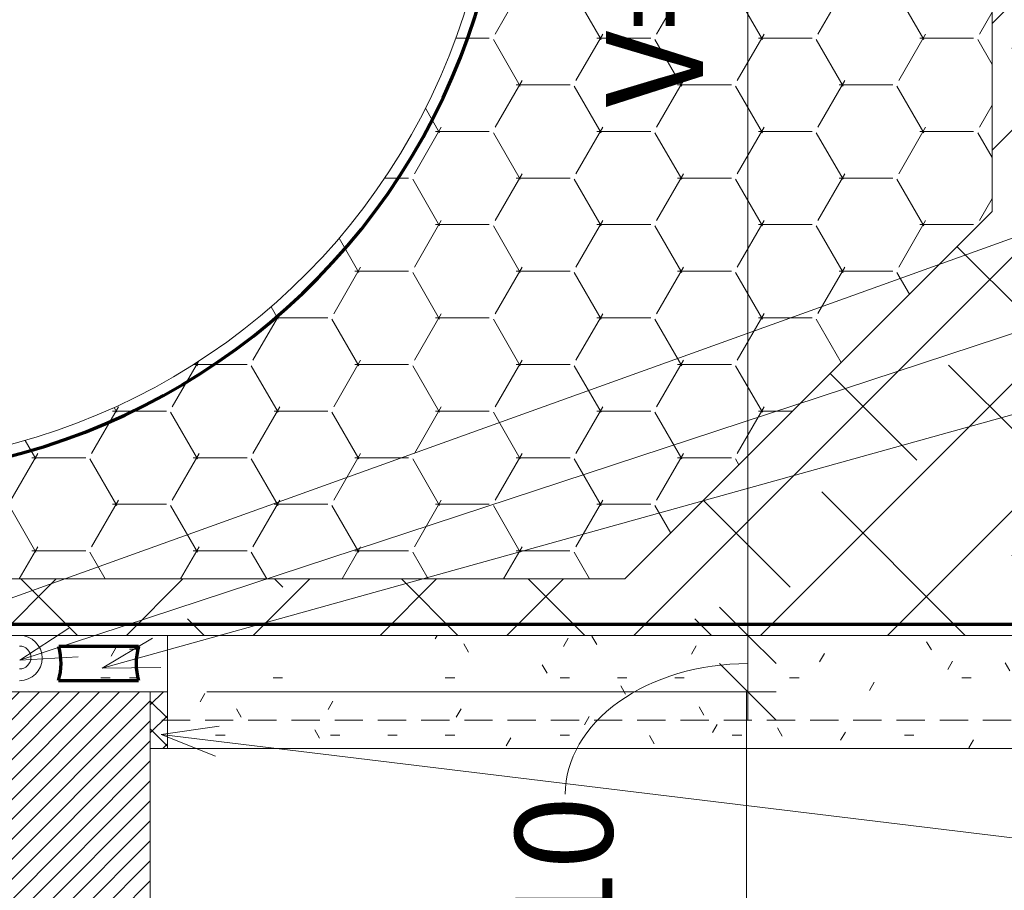
# Model space of a CAD drawing. Units: millimetres. Extents: x 11515 to 12565, y -8294 to -6809.
# Drawn here: x 11985 to 12159, y -7393 to -7239 of the extents above; entities that cross this region are included whole.
import ezdxf

# ---------------------------------------------------------------- set-up
doc = ezdxf.new("R2010")
doc.units = ezdxf.units.MM
doc.header["$LTSCALE"] = 5
doc.linetypes.add('Ciarkovana 1_0_3', pattern=[1.53, 1, -0.53])
for name, color, linetype, lineweight in [('A1', 7, 'Continuous', 18), ('CE', 1, 'Continuous', 70), ('Detaily', 7, 'Continuous', 18), ('Konštrukcie OKNÁ - tenká 1', 5, 'Continuous', 18), ('Konštrukcie ROLETY - hrubá 4', 6, 'Continuous', 70), ('Kóty-5', 7, 'Continuous', 9), ('POHLAD', 5, 'Continuous', 18), ('Tenké čáry', 7, 'Continuous', 18), ('Text', 7, 'Continuous', 9), ('Čáry', 7, 'Ciarkovana 1_0_3', 18)]:
    doc.layers.add(name, color=color, linetype=linetype, lineweight=lineweight)
doc.layers.add('Kóty', color=7, linetype='Continuous')
doc.dimstyles.new('Priama_-_3_5mm_Arial_-_L-H_2', dxfattribs={"dimscale": 304.8, "dimtxt": 0.057415, "dimasz": 0.18, "dimexe": 0.016404, "dimexo": 0.006562, "dimgap": 0.008202, "dimtad": 1, "dimtoh": 1, "dimdec": 0, "dimzin": 1, "dimdsep": 46, "dimtxsty": 'Standard', "dimtsz": 0.023199, "dimcen": 0.09, "dimdle": 0.016404, "dimazin": 0, "dimtfac": 1, "dimtdec": 0, "dimtmove": 0, "dimatfit": 3, "dimfxl": 0, "dimtvp": 1, "dimtolj": 1, "dimtzin": 0, "dimarcsym": 0})

# ---------------------------------------------------------------- blocks, each defined once
blk = doc.blocks.new('DIMBLOCK2-Detail A_B_-02')
at = {"layer": 'Kóty-5', "lineweight": 25}
for p, q in [((12113.51, -7048.3), (12108.51, -7043.3)), ((12113.51, -7048.3), (12118.51, -7053.3)), ((12113.51, -7348.3), (12108.51, -7343.3)), ((12113.51, -7348.3), (12118.51, -7353.3))]:
    blk.add_line(p, q, dxfattribs=at)
at = {"layer": 'Kóty-5'}
for p, q in [((12113.51, -7043.3), (12113.51, -7353.3)), ((12110.58, -7048.3), (12118.51, -7048.3)), ((12113.51, -7048.3), (12110.58, -7048.3)), ((12082.72, -7348.3), (12118.51, -7348.3)), ((12113.51, -7348.3), (12082.72, -7348.3))]:
    blk.add_line(p, q, dxfattribs=at)
at = {"layer": 'Kóty-5', "color": 0, "insert": (12088.68, -7218.09), "char_height": 17.2118, "width": 47.4923, "attachment_point": 1, "rotation": 90, "line_spacing_factor": 0.938532}
blk.add_mtext('\\fArial|b0|i0|c238|p34|;300', dxfattribs=at)
blk = doc.blocks.new('DIMBLOCK41-Detail A_B_-02')
at = {"layer": 'Kóty-5', "lineweight": 25}
for p, q in [((12113.51, -7348.3), (12108.51, -7343.3)), ((12113.51, -7348.3), (12118.51, -7353.3)), ((12113.51, -7358.3), (12108.51, -7353.3)), ((12113.51, -7358.3), (12118.51, -7363.3))]:
    blk.add_line(p, q, dxfattribs=at)
at = {"layer": 'Kóty-5'}
for p, q in [((12113.51, -7343.3), (12113.51, -7363.3)), ((12110.58, -7348.3), (12118.51, -7348.3)), ((12113.51, -7348.3), (12110.58, -7348.3)), ((12017.74, -7358.3), (12118.51, -7358.3)), ((12113.51, -7358.3), (12017.74, -7358.3))]:
    blk.add_line(p, q, dxfattribs=at)
blk.add_ellipse((12113.51, -7376.41), major_axis=(32.31, 0), ratio=0.715128, start_param=1.570796, end_param=3.141593, dxfattribs=at)
at = {"layer": 'Kóty-5', "color": 0, "insert": (12072.33, -7402.79), "char_height": 17.2118, "width": 31.6615, "attachment_point": 1, "rotation": 90, "line_spacing_factor": 0.938532}
blk.add_mtext('\\fArial|b0|i0|c238|p34|;10', dxfattribs=at)

msp = doc.modelspace()

# ---------------------------------------------------------------- hatches: boundary and pattern name
at = {"layer": 'Detaily'}
h = msp.add_hatch(dxfattribs=at)
h.set_pattern_fill('FP1_2', color=1, style=0, pattern_type=2)
h.set_pattern_definition([(45, (-185050.113, -12561.209), (-11.2253202, 11.2253202), []), (135, (-185050.113, -12561.209), (-33.6759605, 11.2253202), [39.688, -23.813])])
edge = h.paths.add_edge_path(flags=0)
edge.add_line((11948.74, -7338.3), (11948.74, -7348.3))
edge.add_line((11948.74, -7348.3), (12179.74, -7348.3))
edge.add_line((12179.74, -7348.3), (12179.74, -7048.3))
edge.add_line((12179.74, -7048.3), (11814.74, -7048.3))
edge.add_line((11814.74, -7048.3), (11814.74, -7348.3))
edge.add_line((11814.74, -7348.3), (11838.74, -7348.3))
edge.add_line((11838.74, -7348.3), (11838.74, -7111.3))
edge.add_arc((11861.74, -7111.3), 23, 90, 180, ccw=False)
edge.add_line((11861.74, -7088.3), (11949.74, -7088.3))
edge.add_line((11949.74, -7088.3), (11949.74, -7083.37))
edge.add_line((11949.74, -7083.37), (11967.18, -7073.3))
edge.add_line((11967.18, -7073.3), (12091.71, -7073.3))
edge.add_line((12091.71, -7073.3), (12156.74, -7138.34))
edge.add_line((12156.74, -7138.34), (12156.74, -7273.3))
edge.add_line((12156.74, -7273.3), (12091.74, -7338.3))
edge.add_line((12091.74, -7338.3), (11948.74, -7338.3))
h = msp.add_hatch(dxfattribs=at)
h.set_pattern_fill('FP1_6', style=0, pattern_type=2)
h.set_pattern_definition([(0, (0, 0), (40.64, 10.16), [1.676, -28.804, 1.676, -28.804]), (0, (0, 0), (40.64, 10.16), [-60.96, 1.676, -59.284, 1.676, -28.804]), (0, (0, 0), (40.64, 10.16), [-152.4, 1.676, -18.644, 1.676, -49.124]), (120, (15.24, 5.08), (-29.118818, 30.1152724), [1.676, -28.804, 1.676, -28.804]), (120, (15.24, 5.08), (-29.118818, 30.1152724), [-60.96, 1.676, -59.284, 1.676, -28.804]), (120, (15.24, 5.08), (-29.118818, 30.1152724), [-152.4, 1.676, -18.644, 1.676, -49.124]), (240, (20.32, 25.4), (-11.521182, -40.2752724), [1.676, -28.804, 1.676, -28.804]), (240, (20.32, 25.4), (-11.521182, -40.2752724), [-60.96, 1.676, -59.284, 1.676, -28.804]), (240, (20.32, 25.4), (-11.521182, -40.2752724), [-152.4, 1.676, -18.644, 1.676, -49.124])])
h.paths.add_polyline_path([(12179.74, -7048.3), (12179.74, -7348.3), (12010.78, -7348.3), (12010.78, -7358.3), (12010.78, -7368.3), (12189.74, -7368.3), (12189.74, -7058.3), (12294.74, -7058.3), (12294.74, -7048.3)], flags=0)
h = msp.add_hatch(dxfattribs=at)
h.set_pattern_fill('FP1_3', color=3, style=0, pattern_type=2)
h.set_pattern_definition([(0, (0, 0), (14.288, 8.249), [9.525, -19.05]), (120, (0, 0), (-14.2878436, 8.249271), [9.525, -19.05]), (60, (0, 0), (-0.0003436, 16.497405), [0, -19.05, 9.525, 0])])
edge = h.paths.add_edge_path(flags=0)
edge.add_line((12156.74, -7273.3), (12156.74, -7138.34))
edge.add_line((12156.74, -7138.34), (12091.71, -7073.3))
edge.add_line((12091.71, -7073.3), (11967.18, -7073.3))
edge.add_line((11967.18, -7073.3), (11949.74, -7083.37))
edge.add_line((11949.74, -7083.37), (11949.74, -7088.37))
edge.add_arc((11953.74, -7203.3), 115, -90, 91.9933, ccw=False)
edge.add_line((11953.74, -7318.3), (11948.74, -7318.3))
edge.add_line((11948.74, -7318.3), (11948.74, -7338.3))
edge.add_line((11948.74, -7338.3), (12091.74, -7338.3))
edge.add_line((12091.74, -7338.3), (12156.74, -7273.3))
h = msp.add_hatch(dxfattribs=at)
h.set_pattern_fill('FP1_8', color=1, style=0, pattern_type=2)
h.set_pattern_definition([(0, (0, 0), (20.32, 5.08), [1.676, -13.564, 1.676, -13.564]), (0, (0, 0), (20.32, 5.08), [-30.48, 1.676, -28.804, 1.676, -13.564]), (0, (0, 0), (20.32, 5.08), [-76.2, 1.676, -8.484, 1.676, -23.724]), (120, (7.62, 2.54), (-14.559409, 15.0576362), [1.676, -13.564, 1.676, -13.564]), (120, (7.62, 2.54), (-14.559409, 15.0576362), [-30.48, 1.676, -28.804, 1.676, -13.564]), (120, (7.62, 2.54), (-14.559409, 15.0576362), [-76.2, 1.676, -8.484, 1.676, -23.724]), (240, (10.16, 12.7), (-5.760591, -20.1376362), [1.676, -13.564, 1.676, -13.564]), (240, (10.16, 12.7), (-5.760591, -20.1376362), [-30.48, 1.676, -28.804, 1.676, -13.564]), (240, (10.16, 12.7), (-5.760591, -20.1376362), [-76.2, 1.676, -8.484, 1.676, -23.724])])
edge = h.paths.add_edge_path(flags=0)
edge.add_spline(control_points=[(12005.67, -7356.3), (12005.48, -7355.65), (12005.23, -7354.32), (12005.23, -7352.29), (12005.48, -7350.95), (12005.67, -7350.3)], knot_values=[0, 0, 0, 0, 2.023505, 4.04701, 6.070516, 6.070516, 6.070516, 6.070516], degree=3, periodic=0)
edge.add_line((12005.67, -7350.3), (11991.55, -7350.3))
edge.add_spline(control_points=[(11991.55, -7350.3), (11991.73, -7350.95), (11991.97, -7352.29), (11991.95, -7354.32), (11991.7, -7355.65), (11991.51, -7356.3)], knot_values=[0, 0, 0, 0, 2.022299, 4.044597, 6.066896, 6.066896, 6.066896, 6.066896], degree=3, periodic=0)
edge.add_line((11991.51, -7356.3), (12005.67, -7356.3))
h = msp.add_hatch(dxfattribs=at)
h.set_pattern_fill('FP1_10', color=5, style=0, pattern_type=2)
h.set_pattern_definition([(45, (0, 0), (-1.76776695, 1.76776695), [])])
h.paths.add_polyline_path([(12007.74, -7358.3), (11949.74, -7358.3), (11949.74, -7429.3), (11962.74, -7429.3), (11962.74, -7409.3), (12007.74, -7409.3)], flags=0)
h = msp.add_hatch(dxfattribs=at)
h.set_pattern_fill('FP1_1', color=3, style=0, pattern_type=2)
h.set_pattern_definition([(45, (0, 0), (-2.4748737, 2.4748737), []), (135, (0, 0), (-2.4748737, -2.4748737), [])])
h.paths.add_polyline_path([(12010.78, -7358.3), (12007.74, -7358.3), (12007.74, -7368.3), (12010.78, -7368.3)], flags=0)

# ---------------------------------------------------------------- linework, layer by layer
at = {"layer": 'A1'}
msp.add_line((12113.25, -7853.3), (12113.25, -7358.3), dxfattribs=at)
at = {"layer": 'CE'}
for p, q in [((12005.67, -7350.3), (11991.55, -7350.3)), ((11991.51, -7356.3), (12005.67, -7356.3))]:
    msp.add_line(p, q, dxfattribs=at)
for centre, radius, start, end in [((11980.81, -7353.23), 11.13, 343.9841, 15.2589), ((12016.08, -7353.3), 10.84, 163.9329, 196.0671)]:
    msp.add_arc(centre, radius, start, end, dxfattribs=at)
at = {"layer": 'Konštrukcie OKNÁ - tenká 1'}
for p, q in [((12007.74, -7358.3), (11949.74, -7358.3)), ((12007.74, -7409.3), (12007.74, -7358.3))]:
    msp.add_line(p, q, dxfattribs=at)
at = {"layer": 'Konštrukcie ROLETY - hrubá 4'}
msp.add_line((11950.74, -7346.3), (12177.74, -7346.3), dxfattribs=at)
msp.add_arc((11953.74, -7203.3), 117, 268.5307, 90, dxfattribs=at)
at = {"layer": 'POHLAD'}
for p, q in [((12010.78, -7358.3), (12007.74, -7358.3)), ((12007.74, -7358.3), (12007.74, -7368.3)), ((12010.78, -7368.3), (12010.78, -7358.3)), ((12007.74, -7368.3), (12010.78, -7368.3))]:
    msp.add_line(p, q, dxfattribs=at)
at = {"layer": 'Tenké čáry'}
for p, q in [((12156.74, -7138.34), (12156.74, -7273.3)), ((12156.74, -7273.3), (12156.74, -7138.34)), ((12156.74, -7273.3), (12091.74, -7338.3)), ((12091.74, -7338.3), (12156.74, -7273.3)), ((12091.74, -7338.3), (11948.74, -7338.3)), ((11948.74, -7338.3), (12091.74, -7338.3)), ((11948.74, -7348.3), (12179.74, -7348.3)), ((12179.74, -7348.3), (12010.78, -7348.3)), ((12010.78, -7348.3), (12010.78, -7358.3)), ((12010.78, -7368.3), (12189.74, -7368.3))]:
    msp.add_line(p, q, dxfattribs=at)
msp.add_arc((11953.74, -7203.3), 115, 270, 91.9933, dxfattribs=at)
at = {"layer": 'Text', "color": 10}
for p, q in [((11958.16, -7350.68), (12298.33, -7228.37)), ((11984.66, -7352.71), (12298.33, -7249.52)), ((11999.24, -7354.08), (12298.33, -7270.79)), ((11984.66, -7352.71), (11993.32, -7347.04)), ((11999.24, -7354.08), (12008.15, -7348.82)), ((11984.66, -7352.71), (11995, -7352.13)), ((11999.24, -7354.08), (12009.59, -7353.98)), ((12009.66, -7365.84), (12019.91, -7364.39)), ((12009.66, -7365.84), (12019.26, -7369.71)), ((12009.66, -7365.84), (12298.33, -7400.91))]:
    msp.add_line(p, q, dxfattribs=at)
at = {"layer": 'Čáry'}
msp.add_line((12009.78, -7363.3), (12173.7, -7363.3), dxfattribs=at)
at = {"layer": 'Čáry', "linetype": 'Continuous'}
for centre, radius in [((11984.58, -7352.32), 4.02), ((11984.58, -7352.22), 2.03)]:
    msp.add_arc(centre, radius, 270, 90, dxfattribs=at)

# ---------------------------------------------------------------- texts
at = {"layer": 'Text', "color": 7, "insert": (12088.38, -7254.81), "char_height": 17.2118, "width": 35.6982, "attachment_point": 1, "rotation": 90, "line_spacing_factor": 0.938532}
msp.add_mtext('\\fArial|b0|i0|c238|p34|;V=', dxfattribs=at)

# ---------------------------------------------------------------- dimensions: what is measured, and where the dimension line sits
at = {"layer": 'Kóty', "lineweight": 9}
for base, p1, p2, picture, middle in [((12113.51, -7348.3), (12120.58, -7048.3), (11838.74, -7348.3), 'DIMBLOCK2-Detail A_B_-02', (12113.51, -7198.3)), ((12113.51, -7358.3), (12120.58, -7348.3), (12007.74, -7358.3), 'DIMBLOCK41-Detail A_B_-02', (12113.51, -7353.3))]:
    dim = msp.add_linear_dim(base=base, p1=p1, p2=p2, angle=90, dimstyle='Priama_-_3_5mm_Arial_-_L-H_2', dxfattribs=at)
    dim.commit()
    dim.dimension.update_dxf_attribs({"geometry": picture, "text_midpoint": middle, "dimtype": 160})

doc.saveas('drawing.dxf')
